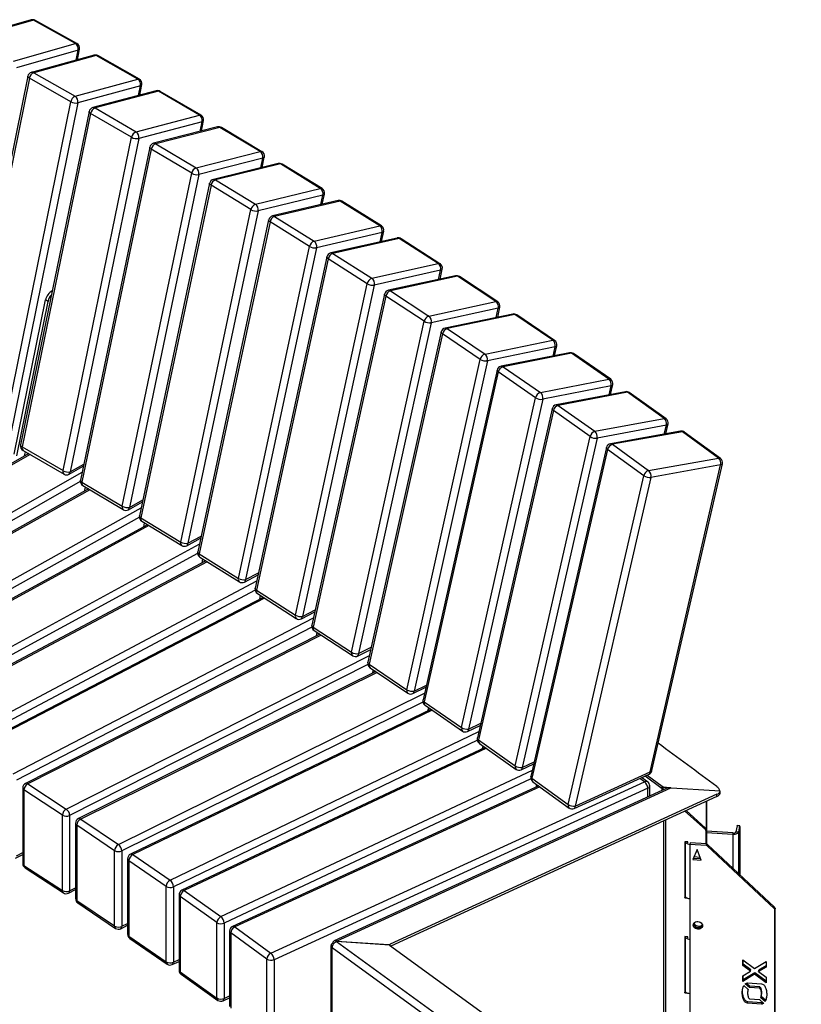
# Model space of a CAD drawing. Units: millimetres. Extents: x 204 to 19497, y -7797 to 4961.
# Drawn here: x 16965 to 17879, y -4759 to -3607 of the extents above; entities that cross this region are included whole.
import ezdxf

# ---------------------------------------------------------------- set-up
doc = ezdxf.new("R2010")
doc.units = ezdxf.units.MM

# ---------------------------------------------------------------- blocks, each defined once
blk = doc.blocks.new('A$C25626')
at = {"color": 7, "linetype": 'Continuous', "lineweight": 25}
for p, q in [((-1950.6, 2523.5), (-2022.8, 2502.9)), ((-1947.9, 2523.1), (-2020.1, 2502.5)), ((-1898.8, 2495.9), (-1947.9, 2523.1)), ((-1897, 2495.8), (-1946.1, 2523)), ((-1971.1, 2475.3), (-1898.8, 2495.9)), ((-1895.6, 2488.1), (-1967.8, 2467.5)), ((-1897.9, 2476.5), (-1895.6, 2488.1)), ((-1896.5, 2476.9), (-1894, 2489.4)), ((-1877, 2482.2), (-1950.2, 2462.1)), ((-1874.4, 2481.8), (-1947.5, 2461.7)), ((-1825.9, 2454.3), (-1874.4, 2481.8)), ((-1824, 2454.1), (-1872.5, 2481.7)), ((-1954.5, 2457.5), (-2033.6, 2067)), ((-1952.6, 2455.2), (-2031.8, 2064.7)), ((-1904.2, 2427.7), (-1952.6, 2455.2)), ((-1947.5, 2461.7), (-1899, 2434.2)), ((-1899, 2434.2), (-1825.9, 2454.3)), ((-1822.7, 2446.5), (-1895.8, 2426.4)), ((-1825, 2435), (-1822.7, 2446.5)), ((-1823.6, 2435.4), (-1821.1, 2447.7)), ((-1804.3, 2440.5), (-1878.4, 2420.9)), ((-1801.7, 2440), (-1875.7, 2420.4)), ((-1753.8, 2412.2), (-1801.7, 2440)), ((-1751.9, 2412), (-1799.8, 2439.8)), ((-1983.3, 2037.2), (-1904.2, 2427.7)), ((-1895.8, 2426.4), (-1975, 2035.9)), ((-1875.7, 2420.4), (-1827.8, 2392.6)), ((-1882.7, 2416.3), (-1962.8, 2026.3)), ((-1881, 2414), (-1961.1, 2024)), ((-1833.1, 2386.1), (-1881, 2414)), ((-1827.8, 2392.6), (-1753.8, 2412.2)), ((-1750.7, 2404.3), (-1824.7, 2384.7)), ((-1732.5, 2398.2), (-1807.5, 2379.1)), ((-1729.9, 2397.7), (-1804.9, 2378.6)), ((-1753, 2393), (-1750.7, 2404.3)), ((-1751.5, 2393.3), (-1749, 2405.6)), ((-1682.6, 2369.5), (-1729.9, 2397.7)), ((-1680.7, 2369.3), (-1728, 2397.5)), ((-1913.2, 1996.2), (-1833.1, 2386.1)), ((-1824.7, 2384.7), (-1904.8, 1994.8)), ((-1811.9, 2374.5), (-1892.9, 1985.2)), ((-1804.9, 2378.6), (-1757.6, 2350.4)), ((-1810.1, 2372.2), (-1891.2, 1982.9)), ((-1762.8, 2344), (-1810.1, 2372.2)), ((-1757.6, 2350.4), (-1682.6, 2369.5)), ((-1679.6, 2361.7), (-1754.5, 2342.6)), ((-1681.9, 2350.4), (-1679.6, 2361.7)), ((-1680.4, 2350.8), (-1677.9, 2362.9)), ((-1661.6, 2355.4), (-1737.4, 2336.9)), ((-1659.1, 2354.9), (-1734.9, 2336.4)), ((-1612.4, 2326.4), (-1659.1, 2354.9)), ((-1610.4, 2326.2), (-1657.1, 2354.7)), ((-1843.9, 1954.7), (-1762.8, 2344)), ((-1754.5, 2342.6), (-1835.6, 1953.2)), ((-1741.9, 2332.3), (-1823.9, 1943.5)), ((-1740.2, 2330), (-1822.3, 1941.2)), ((-1693.5, 2301.5), (-1740.2, 2330)), ((-1734.9, 2336.4), (-1688.2, 2307.8)), ((-1688.2, 2307.8), (-1612.4, 2326.4)), ((-1609.4, 2318.5), (-1685.2, 2300)), ((-1611.7, 2307.4), (-1609.4, 2318.5)), ((-1610.2, 2307.8), (-1607.6, 2319.8)), ((-1591.6, 2312.1), (-1668.3, 2294.1)), ((-1589.1, 2311.6), (-1665.8, 2293.6)), ((-1543, 2282.7), (-1589.1, 2311.6)), ((-1541, 2282.5), (-1587.1, 2311.4)), ((-1775.6, 1912.7), (-1693.5, 2301.5)), ((-1685.2, 2300), (-1767.2, 1911.2)), ((-1665.8, 2293.6), (-1619.7, 2264.7)), ((-1672.8, 2289.5), (-1755.8, 1901.3)), ((-1671.2, 2287.3), (-1754.2, 1899.1)), ((-1625.1, 2258.4), (-1671.2, 2287.3)), ((-1619.7, 2264.7), (-1543, 2282.7)), ((-1540.1, 2274.9), (-1616.8, 2256.9)), ((-1542.4, 2263.9), (-1540.1, 2274.9)), ((-1540.8, 2264.2), (-1538.3, 2276.2)), ((-1708.1, 1870.2), (-1625.1, 2258.4)), ((-1522.6, 2268.3), (-1600.1, 2250.9)), ((-1520.1, 2267.8), (-1597.6, 2250.4)), ((-1474.6, 2238.6), (-1520.1, 2267.8)), ((-1472.5, 2238.3), (-1518, 2267.5)), ((-1616.8, 2256.9), (-1699.8, 1868.7)), ((-1604.6, 2246.3), (-1688.6, 1858.7)), ((-1597.6, 2250.4), (-1552.1, 2221.2)), ((-1603.1, 2244.1), (-1687, 1856.4)), ((-1557.6, 2214.9), (-1603.1, 2244.1)), ((-1552.1, 2221.2), (-1474.6, 2238.6)), ((-1471.7, 2230.7), (-1549.3, 2213.3)), ((-1454.4, 2224.1), (-1532.8, 2207.2)), ((-1452, 2223.5), (-1530.4, 2206.6)), ((-1474.1, 2219.8), (-1471.7, 2230.7)), ((-1472.4, 2220.2), (-1469.9, 2232)), ((-1407.1, 2194), (-1452, 2223.5)), ((-1405, 2193.7), (-1449.8, 2223.2)), ((-1641.5, 1827.3), (-1557.6, 2214.9)), ((-1549.3, 2213.3), (-1633.2, 1825.7)), ((-1537.4, 2202.6), (-1622.2, 1815.6)), ((-1535.9, 2200.4), (-1620.7, 1813.3)), ((-1491, 2170.9), (-1535.9, 2200.4)), ((-1530.4, 2206.6), (-1485.5, 2177.1)), ((-1970.2, 2015.4), (-1933.6, 2195.9)), ((-1967.3, 2013.7), (-1930.7, 2194.2)), ((-1930.7, 2194.2), (-1933.6, 2195.9)), ((-1485.5, 2177.1), (-1407.1, 2194)), ((-1404.3, 2186.1), (-1482.7, 2169.2)), ((-1387.2, 2179.3), (-1466.4, 2163)), ((-1384.8, 2178.8), (-1464.1, 2162.4)), ((-1406.7, 2175.3), (-1404.3, 2186.1)), ((-1405, 2175.7), (-1402.4, 2187.4)), ((-1340.6, 2149), (-1384.8, 2178.8)), ((-1338.4, 2148.6), (-1382.6, 2178.4)), ((-1575.9, 1783.8), (-1491, 2170.9)), ((-1482.7, 2169.2), (-1567.6, 1782.2)), ((-1471.1, 2158.4), (-1556.8, 1772)), ((-1469.6, 2156.2), (-1555.4, 1769.8)), ((-1425.4, 2126.4), (-1469.6, 2156.2)), ((-1464.1, 2162.4), (-1419.8, 2132.6)), ((-1419.8, 2132.6), (-1340.6, 2149)), ((-1338.5, 2130.7), (-1335.9, 2142.3)), ((-1337.9, 2141), (-1417.1, 2124.7)), ((-1321, 2134.1), (-1401, 2118.3)), ((-1318.6, 2133.5), (-1398.7, 2117.8)), ((-1340.2, 2130.3), (-1337.9, 2141)), ((-1275, 2103.4), (-1318.6, 2133.5)), ((-1272.8, 2103.1), (-1316.4, 2133.2)), ((-1511.1, 1740), (-1425.4, 2126.4)), ((-1417.1, 2124.7), (-1502.8, 1738.2)), ((-1405.7, 2113.8), (-1492.3, 1728)), ((-1404.3, 2111.6), (-1490.9, 1725.8)), ((-1360.7, 2081.5), (-1404.3, 2111.6)), ((-1398.7, 2117.8), (-1355.1, 2087.6)), ((-1355.1, 2087.6), (-1275, 2103.4)), ((-1273, 2085.2), (-1270.4, 2096.8)), ((-1272.4, 2095.5), (-1352.4, 2079.7)), ((-1255.7, 2088.5), (-1336.6, 2073.2)), ((-1253.4, 2087.9), (-1334.2, 2072.6)), ((-1274.7, 2084.9), (-1272.4, 2095.5)), ((-1210.4, 2057.4), (-1253.4, 2087.9)), ((-1208.2, 2057), (-1251.1, 2087.5)), ((-1447.3, 1695.6), (-1360.7, 2081.5)), ((-1352.4, 2079.7), (-1439, 1693.9)), ((-1341.3, 2068.7), (-1428.8, 1683.5)), ((-1339.9, 2066.5), (-1427.4, 1681.3)), ((-1297, 2036.1), (-1339.9, 2066.5)), ((-1334.2, 2072.6), (-1291.3, 2042.2)), ((-1291.3, 2042.2), (-1210.4, 2057.4)), ((-1208.4, 2039.3), (-1205.8, 2050.8)), ((-1207.8, 2049.4), (-1288.7, 2034.2)), ((-1191.4, 2042.3), (-1273.1, 2027.7)), ((-1189.1, 2041.7), (-1270.8, 2027.1)), ((-1210.2, 2038.9), (-1207.8, 2049.4)), ((-1146.8, 2011), (-1189.1, 2041.7)), ((-1144.5, 2010.5), (-1186.8, 2041.3)), ((-1384.5, 1650.9), (-1297, 2036.1)), ((-1288.7, 2034.2), (-1376.2, 1649)), ((-1270.8, 2027.1), (-1228.5, 1996.3)), ((-1953.4, 2016.1), (-2279.2, 1829.5)), ((-1961.1, 2024), (-1913.2, 1996.2)), ((-1960, 2019.9), (-1912.1, 1992.1)), ((-1958.2, 2013.4), (-1957.2, 2018.3)), ((-1954.6, 2015.4), (-1954.4, 2016.7)), ((-1277.8, 2023.1), (-1366.2, 1638.5)), ((-1276.5, 2021), (-1364.9, 1636.4)), ((-1234.2, 1990.2), (-1276.5, 2021)), ((-1951.7, 2015.1), (-2276.2, 1829.1)), ((-1228.5, 1996.3), (-1146.8, 2011)), ((-1224.7, 1645.3), (-1142.2, 2004.3)), ((-2228.3, 1801.3), (-1891, 1994.6)), ((-1906.1, 1992.1), (-1889.5, 2001.5)), ((-1904.8, 1994.8), (-1889.1, 2003.9)), ((-1226.8, 1643.9), (-1144.3, 2003)), ((-1144.3, 2003), (-1225.9, 1988.3)), ((-1893.1, 1983.6), (-2224.1, 1793.9)), ((-1891.2, 1982.9), (-1843.9, 1954.7)), ((-1322.6, 1605.7), (-1234.2, 1990.2)), ((-1225.9, 1988.3), (-1314.3, 1603.8)), ((-1883.5, 1974.8), (-2213.1, 1790.6)), ((-1881.8, 1973.8), (-2210.2, 1790.2)), ((-1890.1, 1978.8), (-1842.8, 1950.6)), ((-1888.1, 1972.2), (-1887.1, 1977)), ((-1884.6, 1974.2), (-1884.4, 1975.3)), ((-1836.8, 1950.5), (-1820.5, 1959.6)), ((-1835.6, 1953.2), (-1820, 1961.9)), ((-2162.9, 1762), (-1822, 1952.6)), ((-1824, 1941.7), (-2158.7, 1754.6)), ((-1822.3, 1941.2), (-1775.6, 1912.7)), ((-1821.2, 1937.1), (-1774.5, 1908.6)), ((-1818.9, 1930.6), (-1818, 1935.2)), ((-1814.5, 1933), (-2147.8, 1751.2)), ((-1812.8, 1932), (-2145, 1750.8)), ((-1815.4, 1932.5), (-1815.2, 1933.5)), ((-1768.5, 1908.4), (-1752.4, 1917.2)), ((-1767.2, 1911.2), (-1751.9, 1919.6)), ((-2098.3, 1722.3), (-1753.9, 1910.2)), ((-1755.9, 1899.4), (-2094.1, 1714.9)), ((-1746.4, 1890.8), (-2083.4, 1711.4)), ((-1744.8, 1889.7), (-2080.6, 1711)), ((-1754.2, 1899.1), (-1708.1, 1870.2)), ((-1753.1, 1895), (-1707, 1866.1)), ((-1750.6, 1888.5), (-1749.7, 1892.8)), ((-1747.2, 1890.4), (-1747, 1891.1)), ((-2034.5, 1682.1), (-1686.7, 1867.3)), ((-1701, 1865.9), (-1685.2, 1874.3)), ((-1699.8, 1868.7), (-1684.7, 1876.7)), ((-1688.6, 1856.6), (-2030.4, 1674.7)), ((-1687, 1856.4), (-1641.5, 1827.3)), ((-1679.2, 1848), (-2019.8, 1671.1)), ((-1677.6, 1847), (-2017.1, 1670.7)), ((-1685.9, 1852.4), (-1640.5, 1823.2)), ((-1683.2, 1845.9), (-1682.3, 1850.1)), ((-1679.8, 1847.7), (-1679.7, 1848.3)), ((-1633.2, 1825.7), (-1618.3, 1833.4)), ((-1971.6, 1641.5), (-1620.4, 1823.9)), ((-1634.4, 1822.9), (-1618.9, 1831)), ((-1622.3, 1813.3), (-1967.6, 1634)), ((-1620.7, 1813.3), (-1575.9, 1783.8)), ((-1619.7, 1809.3), (-1574.8, 1779.8)), ((-1612.9, 1804.8), (-1957.1, 1630.4)), ((-1611.3, 1803.8), (-1954.4, 1629.9)), ((-1616.7, 1802.9), (-1615.9, 1806.8)), ((-1613.4, 1804.6), (-1613.2, 1805)), ((-1568.8, 1779.4), (-1553.5, 1787.2)), ((-1567.6, 1782.2), (-1552.9, 1789.6)), ((-1909.5, 1600.4), (-1555, 1780.1)), ((-1556.9, 1769.6), (-1905.6, 1592.9)), ((-1555.4, 1769.8), (-1511.1, 1740)), ((-1554.3, 1765.7), (-1510.1, 1735.9)), ((-1551.2, 1759.3), (-1550.3, 1763)), ((-1547.5, 1761.1), (-1895.2, 1589.2)), ((-1546, 1760.1), (-1892.6, 1588.7)), ((-1547.8, 1761), (-1547.7, 1761.3)), ((-1504.1, 1735.5), (-1489, 1743)), ((-1502.8, 1738.2), (-1488.4, 1745.4)), ((-1848.4, 1558.9), (-1490.6, 1735.8)), ((-1492.4, 1725.5), (-1844.4, 1551.4)), ((-1483.1, 1717), (-1834.3, 1547.6)), ((-1490.9, 1725.8), (-1447.3, 1695.6)), ((-1489.9, 1721.7), (-1446.3, 1691.6)), ((-1486.5, 1715.3), (-1485.7, 1718.8)), ((-1483.2, 1716.9), (-1483.2, 1717.1)), ((-1481.6, 1716), (-1831.7, 1547.1)), ((-1440.3, 1691.1), (-1425.4, 1698.3)), ((-1439, 1693.9), (-1424.9, 1700.7)), ((-1788.1, 1517), (-1427.1, 1691.1)), ((-1428.8, 1680.8), (-1784.2, 1509.4)), ((-1419.6, 1672.4), (-1774.2, 1505.6)), ((-1418.1, 1671.4), (-1771.6, 1505)), ((-1427.4, 1681.3), (-1384.5, 1650.9)), ((-1426.4, 1677.2), (-1383.5, 1646.8)), ((-1422.8, 1670.9), (-1422.1, 1674.2)), ((-1377.4, 1646.3), (-1362.9, 1653.1)), ((-1376.2, 1649), (-1362.3, 1655.6)), ((-1728.7, 1474.6), (-1364.5, 1645.9)), ((-1366.2, 1635.8), (-1724.9, 1467)), ((-1364.9, 1636.4), (-1322.6, 1605.7)), ((-1315.6, 1601), (-1228, 1641.2)), ((-1314.3, 1603.8), (-1226.8, 1643.9)), ((-1233.3, 1632.3), (-1238.8, 1636.2)), ((-1229.8, 1632.2), (-1236.7, 1637.2)), ((-1232.4, 1639.2), (-1212.5, 1624.5)), ((-1230.3, 1640.1), (-1212.5, 1627)), ((-1960.4, 1625), (-1960.4, 1536.8)), ((-1954.4, 1629.9), (-1909.5, 1600.4)), ((-1357, 1627.4), (-1715, 1463.1)), ((-1355.6, 1626.3), (-1712.5, 1462.6)), ((-1670.2, 1431.8), (-1233.3, 1632.3)), ((-1229.6, 1624.7), (-1666.4, 1424.2)), ((-1208.2, 1624.4), (-1596.2, 1446.4)), ((-1593.4, 1445.9), (-1202.5, 1625.3)), ((-1363.9, 1632.3), (-1321.6, 1601.6)), ((-1360.1, 1626), (-1359.4, 1629)), ((-1229.6, 1614.6), (-1229.6, 1624.7)), ((-1227.3, 1615.6), (-1227.3, 1627.4)), ((-1212.5, 1622.4), (-1212.5, 1627)), ((-1208.5, 1625.7), (-1144.8, 1621.5)), ((-1208.5, 1625.7), (-1208.5, 1624.3)), ((-1914, 1593.2), (-1958.9, 1622.7)), ((-1958.9, 1622.7), (-1958.9, 1534.5)), ((-1148.6, 1617.6), (-1530.9, 1442.2)), ((-1148.6, 1615.2), (-1530.1, 1440.1)), ((-1148.6, 1615.2), (-1148.6, 1617.6)), ((-1144.8, 1619), (-1144.8, 1621.5)), ((-1161.3, 1609.3), (-1161.3, 1559.6)), ((-1161, 1609.5), (-1161, 1559.6)), ((-1914, 1505), (-1914, 1593.2)), ((-1905.6, 1592.9), (-1905.6, 1504.7)), ((-1186.3, 1597.8), (-1162.2, 1576.4)), ((-1161.9, 1578.2), (-1184.8, 1598.5)), ((-1898.6, 1583.8), (-1898.6, 1495.6)), ((-1852.9, 1551.7), (-1897.1, 1581.6)), ((-1897.1, 1581.6), (-1897.1, 1493.4)), ((-1892.6, 1588.7), (-1848.4, 1558.9)), ((-1211.1, 1586.5), (-1211.1, 1220.2)), ((-1208.8, 1587.5), (-1208.8, 1236.1)), ((-1161.9, 1578.2), (-1162.2, 1576.4)), ((-1125, 1580.8), (-1126.4, 1573.9)), ((-1122.1, 1580.6), (-1125, 1580.8)), ((-1121.9, 1580.9), (-1124.9, 1581.1)), ((-1122.1, 1580.6), (-1123.4, 1573.7)), ((-1121.8, 1580.1), (-1121.8, 1523.6)), ((-1161.6, 1575.3), (-1161.3, 1577)), ((-1161.6, 1575.3), (-1161.6, 1559.6)), ((-1129.7, 1572.4), (-1161, 1574.4)), ((-1130.1, 1570.6), (-1161, 1572.7)), ((-1130.1, 1570.6), (-1129.7, 1572.4)), ((-1130.1, 1570.6), (-1130.1, 1531.3)), ((-1126.4, 1573.9), (-1123.4, 1573.7)), ((-1123.4, 1573.7), (-1123.4, 1525.1)), ((-1182.8, 1562), (-1186.2, 1562.2)), ((-1186.2, 1562.2), (-1186.2, 1496.5)), ((-1185.9, 1562.2), (-1185.9, 1498.2)), ((-1185.7, 1562.2), (-1185.7, 1498.8)), ((-1182.8, 1561), (-1182.8, 1562)), ((-1180, 1560.8), (-1180.4, 1559.1)), ((-1180.4, 1559.1), (-1180.4, 1219.8)), ((-1161.3, 1557.8), (-1180.4, 1559.1)), ((-1161, 1559.6), (-1180, 1560.8)), ((-1161.3, 1557.8), (-1161, 1559.6)), ((-1159.6, 1558.9), (-1159.9, 1557.2)), ((-1081.5, 1483.8), (-1159.9, 1557.2)), ((-1081.2, 1485.5), (-1159.6, 1558.9)), ((-1968.8, 1543.1), (-1960.4, 1547.4)), ((-1967.6, 1545.8), (-1960.4, 1549.5)), ((-1852.9, 1463.6), (-1852.9, 1551.7)), ((-1844.4, 1551.4), (-1844.4, 1463.2)), ((-1831.7, 1547.1), (-1788.1, 1517)), ((-1171.9, 1553.2), (-1176.9, 1541.3)), ((-1175.5, 1544.7), (-1168.4, 1544.2)), ((-1166.9, 1540.7), (-1171.9, 1553.2)), ((-1958.9, 1534.5), (-1914, 1505)), ((-1957.7, 1531.8), (-1912.8, 1502.3)), ((-1837.7, 1542.2), (-1837.7, 1454)), ((-1792.7, 1509.8), (-1836.3, 1540)), ((-1836.3, 1540), (-1836.3, 1451.8)), ((-1176.9, 1541.3), (-1166.9, 1540.7)), ((-1176.2, 1543), (-1167.7, 1542.4)), ((-1792.7, 1421.7), (-1792.7, 1509.8)), ((-1784.2, 1509.4), (-1784.2, 1421.2)), ((-1906.8, 1502), (-1898.6, 1506.1)), ((-1905.6, 1504.7), (-1898.6, 1508.3)), ((-1777.6, 1500.1), (-1777.6, 1411.9)), ((-1733.3, 1467.5), (-1776.3, 1497.9)), ((-1776.3, 1497.9), (-1776.3, 1409.8)), ((-1771.6, 1505), (-1728.7, 1474.6)), ((-1186.2, 1496.5), (-1185.9, 1498.2)), ((-1185.9, 1498.2), (-1185.6, 1498.2)), ((-1897.1, 1493.4), (-1852.9, 1463.6)), ((-1895.9, 1490.6), (-1851.7, 1460.8)), ((-1186.2, 1496.5), (-1183.9, 1496.4)), ((-1081.5, 1483.8), (-1081.2, 1485.5)), ((-1080.7, 1484.3), (-1081, 1482.6)), ((-1081, 1213.3), (-1081, 1482.6)), ((-1080.7, 1215), (-1080.7, 1484.3)), ((-1845.7, 1460.4), (-1837.7, 1464.4)), ((-1844.4, 1463.2), (-1837.7, 1466.5)), ((-1733.3, 1379.3), (-1733.3, 1467.5)), ((-1724.9, 1467), (-1724.9, 1378.8)), ((-1836.3, 1451.8), (-1792.7, 1421.7)), ((-1718.5, 1457.7), (-1718.5, 1369.5)), ((-1674.9, 1424.8), (-1717.2, 1455.5)), ((-1717.2, 1455.5), (-1717.2, 1367.3)), ((-1712.5, 1462.6), (-1670.2, 1431.8)), ((-1186.2, 1451.2), (-1186.2, 1385.5)), ((-1182.8, 1451), (-1186.2, 1451.2)), ((-1185.9, 1451.2), (-1185.9, 1387.2)), ((-1185.7, 1451.2), (-1185.7, 1387.8)), ((-1835.1, 1449.1), (-1791.5, 1418.9)), ((-1600, 1440.8), (-1600, 1042.2)), ((-1596.8, 1442.8), (-1597.7, 1443.5)), ((-1593.5, 1445.4), (-975.5, 996.5)), ((-1531.7, 1441.3), (-1593.5, 1445.4)), ((-1593.4, 1445.9), (-1532.4, 1441.9)), ((-1593.4, 1445.9), (-1593.4, 1445.4)), ((-1532.4, 1441.9), (-1532.4, 1441.3)), ((-1531.7, 1441.3), (-941, 1012.3)), ((-1530.9, 1440.7), (-1530.9, 1442.2)), ((-1182.8, 1449.9), (-1182.8, 1451)), ((-1598.7, 1438.6), (-980.2, 989.4)), ((-1598.7, 1040), (-1598.7, 1438.6)), ((-1785.5, 1418.5), (-1777.6, 1422.2)), ((-1784.2, 1421.2), (-1777.6, 1424.4)), ((-1674.9, 1336.6), (-1674.9, 1424.8)), ((-1666.4, 1424.2), (-1666.4, 1336)), ((-1118.4, 1424), (-1104.7, 1413.8)), ((-1118.4, 1417.4), (-1118.4, 1424)), ((-1118.4, 1417.4), (-1118.1, 1419.1)), ((-1109.6, 1410.8), (-1118.4, 1417.4)), ((-1118.1, 1419.1), (-1118.1, 1423.7)), ((-1109.2, 1412.5), (-1118.1, 1419.1)), ((-1104.7, 1413.8), (-1091, 1422.2)), ((-1091, 1417.1), (-1099.5, 1411.9)), ((-1091, 1422.2), (-1091, 1415.6)), ((-1776.3, 1409.8), (-1733.3, 1379.3)), ((-1775.1, 1407.1), (-1732.1, 1376.6)), ((-1118.4, 1405.4), (-1109.6, 1410.8)), ((-1104.7, 1407.2), (-1118.4, 1398.8)), ((-1118.4, 1398.8), (-1118.4, 1405.4)), ((-1104.4, 1408.9), (-1118.1, 1400.5)), ((-1118.1, 1400.5), (-1118.1, 1405.6)), ((-1109.6, 1410.8), (-1109.2, 1412.5)), ((-1104.7, 1407.2), (-1104.4, 1408.9)), ((-1091, 1397), (-1104.7, 1407.2)), ((-1091, 1398.9), (-1104.4, 1408.9)), ((-1091, 1415.6), (-1099.9, 1410.2)), ((-1099.9, 1410.2), (-1099.5, 1411.9)), ((-1099.9, 1410.2), (-1091, 1403.6)), ((-1118.4, 1398.8), (-1118.1, 1400.5)), ((-1117.3, 1394), (-1112.2, 1389.5)), ((-1110.5, 1391.5), (-1115.7, 1396)), ((-1110.2, 1393.2), (-1114.2, 1396.7)), ((-1112.9, 1397), (-1096.5, 1395.9)), ((-1091, 1403.6), (-1091, 1397)), ((-1186.2, 1385.5), (-1185.9, 1387.2)), ((-1186.2, 1385.5), (-1183.9, 1385.3)), ((-1185.9, 1387.2), (-1185.6, 1387.2)), ((-1119.1, 1385.5), (-1118.8, 1387.2)), ((-1118.6, 1389), (-1118.5, 1390.5)), ((-1112.3, 1389.5), (-1112.5, 1388.4)), ((-1110.5, 1391.5), (-1110.2, 1393.2)), ((-1098.9, 1390.7), (-1110.5, 1391.5)), ((-1098.6, 1392.4), (-1110.2, 1393.2)), ((-1098.9, 1390.7), (-1098.6, 1392.4)), ((-1097, 1380.7), (-1096.6, 1382.5)), ((-1096.6, 1384), (-1096.3, 1385.8)), ((-1726.1, 1376.1), (-1718.5, 1379.7)), ((-1724.9, 1378.8), (-1718.5, 1381.8)), ((-1112.9, 1373.2), (-1112.6, 1375)), ((-1096.5, 1372.2), (-1112.9, 1373.2)), ((-1096.2, 1373.9), (-1112.6, 1375)), ((-1110.5, 1378.5), (-1098.9, 1377.7)), ((-1098.9, 1377.7), (-1093.8, 1373.1)), ((-1092.2, 1375.2), (-1097.3, 1379.7)), ((-1091.8, 1376.9), (-1096.8, 1381.3)), ((-1096.5, 1372.2), (-1096.2, 1373.9)), ((-1094.9, 1374.1), (-1096.2, 1373.9)), ((-1092.2, 1375.2), (-1091.8, 1376.9)), ((-1090.7, 1380.3), (-1091.1, 1379.1))]:
    blk.add_line(p, q, dxfattribs=at)
at = {"color": 7, "linetype": 'Continuous'}
for p, q in [((-1212.1, 1625.3), (-1210.2, 1626.2)), ((-1212.1, 1625.3), (-1210.2, 1626.2)), ((-1203.5, 1625.3), (-1212, 1625.9)), ((-1203.5, 1625.3), (-1212, 1625.9))]:
    blk.add_line(p, q, dxfattribs=at)
at = {"color": 7, "linetype": 'Continuous', "lineweight": 25, "flags": 128}
for points in [[(-1952.6, 2455.2), (-1953.4, 2455.7), (-1954, 2456.2), (-1954.3, 2456.7), (-1954.5, 2457.3), (-1954.5, 2457.5)], [(-1881, 2414), (-1881.7, 2414.5), (-1882.3, 2415), (-1882.6, 2415.5), (-1882.7, 2416), (-1882.7, 2416.3)], [(-1810.1, 2372.2), (-1810.9, 2372.7), (-1811.4, 2373.3), (-1811.8, 2373.8), (-1811.9, 2374.3), (-1811.9, 2374.5)], [(-1740.2, 2330), (-1740.9, 2330.5), (-1741.5, 2331), (-1741.8, 2331.6), (-1741.9, 2332.1), (-1741.9, 2332.3)], [(-1671.2, 2287.3), (-1671.9, 2287.8), (-1672.4, 2288.3), (-1672.7, 2288.8), (-1672.8, 2289.4), (-1672.8, 2289.5)], [(-1603.1, 2244.1), (-1603.8, 2244.6), (-1604.3, 2245.1), (-1604.6, 2245.6), (-1604.7, 2246.2), (-1604.6, 2246.3)], [(-1535.9, 2200.4), (-1536.6, 2200.9), (-1537.1, 2201.4), (-1537.4, 2202), (-1537.4, 2202.5), (-1537.4, 2202.6)], [(-1469.6, 2156.2), (-1470.3, 2156.7), (-1470.8, 2157.3), (-1471.1, 2157.8), (-1471.1, 2158.3), (-1471.1, 2158.4)], [(-1404.3, 2111.6), (-1405, 2112.1), (-1405.4, 2112.7), (-1405.7, 2113.2), (-1405.7, 2113.7), (-1405.7, 2113.8)], [(-1339.9, 2066.5), (-1340.6, 2067), (-1341, 2067.6), (-1341.3, 2068.1), (-1341.3, 2068.6), (-1341.3, 2068.7)], [(-1961.1, 2024), (-1961.8, 2024.5), (-1962.4, 2025.1), (-1962.7, 2025.6), (-1962.9, 2026.1), (-1962.8, 2026.3)], [(-1276.5, 2021), (-1277.2, 2021.5), (-1277.6, 2022.1), (-1277.8, 2022.6), (-1277.8, 2023.1), (-1277.8, 2023.1)], [(-1891.2, 1982.9), (-1892, 1983.4), (-1892.5, 1983.9), (-1892.9, 1984.4), (-1893, 1984.9), (-1892.9, 1985.2)], [(-1822.3, 1941.2), (-1823, 1941.7), (-1823.5, 1942.2), (-1823.9, 1942.8), (-1824, 1943.3), (-1823.9, 1943.5)], [(-1754.2, 1899.1), (-1754.9, 1899.6), (-1755.4, 1900.1), (-1755.7, 1900.6), (-1755.8, 1901.2), (-1755.8, 1901.3)], [(-1687, 1856.4), (-1687.7, 1857), (-1688.2, 1857.5), (-1688.5, 1858), (-1688.6, 1858.5), (-1688.6, 1858.7)], [(-1620.7, 1813.3), (-1621.4, 1813.9), (-1621.9, 1814.4), (-1622.2, 1814.9), (-1622.3, 1815.5), (-1622.2, 1815.6)], [(-1555.4, 1769.8), (-1556.1, 1770.3), (-1556.5, 1770.9), (-1556.8, 1771.4), (-1556.8, 1771.9), (-1556.8, 1772)], [(-1490.9, 1725.8), (-1491.6, 1726.3), (-1492.1, 1726.8), (-1492.3, 1727.4), (-1492.4, 1727.9), (-1492.3, 1728)], [(-1427.4, 1681.3), (-1428.1, 1681.8), (-1428.6, 1682.4), (-1428.8, 1682.9), (-1428.8, 1683.4), (-1428.8, 1683.5)], [(-1364.9, 1636.4), (-1365.5, 1636.9), (-1366, 1637.5), (-1366.2, 1638), (-1366.2, 1638.5), (-1366.2, 1638.5)], [(-1125, 1580.8), (-1125, 1581), (-1124.9, 1581.1), (-1124.9, 1581.1), (-1124.9, 1581.1)], [(-1121.8, 1580.1), (-1121.8, 1580.4), (-1121.8, 1580.6), (-1121.9, 1580.8), (-1121.9, 1580.9), (-1121.9, 1580.9), (-1122, 1580.9), (-1122, 1580.8), (-1122.1, 1580.6)], [(-1123.4, 1573.7), (-1123.7, 1573), (-1124.1, 1572.4), (-1124.8, 1571.8), (-1125.6, 1571.4), (-1126.6, 1571), (-1127.7, 1570.7), (-1128.9, 1570.6), (-1130.1, 1570.6)], [(-1185.7, 1562.2), (-1185.4, 1561.6), (-1185, 1560.9), (-1184.4, 1560.4), (-1183.6, 1559.9), (-1182.6, 1559.5), (-1181.5, 1559.2), (-1180.4, 1559.1)], [(-1180.4, 1495.4), (-1181.5, 1495.5), (-1182.6, 1495.8), (-1183.6, 1496.2), (-1184.4, 1496.7), (-1185, 1497.3), (-1185.4, 1497.9), (-1185.7, 1498.6), (-1185.7, 1498.8)], [(-1176.4, 1464.7), (-1176.2, 1465.9), (-1175.7, 1466.9), (-1174.8, 1467.8), (-1173.7, 1468.4), (-1172.3, 1468.8), (-1170.9, 1468.9), (-1169.5, 1468.6), (-1168.2, 1468.1), (-1167.1, 1467.3), (-1166.2, 1466.3), (-1165.6, 1465.2), (-1165.5, 1464), (-1165.6, 1462.9), (-1166.2, 1461.8), (-1167.1, 1460.9), (-1168.2, 1460.3), (-1169.5, 1459.9), (-1170.9, 1459.9), (-1172.3, 1460.1), (-1173.7, 1460.7), (-1174.8, 1461.4), (-1175.7, 1462.4), (-1176.2, 1463.5), (-1176.4, 1464.7)], [(-1165.5, 1464.2), (-1165.8, 1463.5), (-1166.7, 1462.7), (-1167.8, 1462), (-1169.2, 1461.7), (-1170.6, 1461.6), (-1172, 1461.8), (-1173.3, 1462.4), (-1174.4, 1463.2), (-1175.3, 1464.1), (-1175.9, 1465.3), (-1176, 1466.3)], [(-1176, 1466.3), (-1175.9, 1465.3), (-1175.3, 1464.1), (-1174.4, 1463.2), (-1173.3, 1462.4), (-1172, 1461.8), (-1170.6, 1461.6), (-1169.2, 1461.7), (-1167.8, 1462), (-1166.7, 1462.7), (-1165.8, 1463.5), (-1165.5, 1464.2)], [(-1175.5, 1467.1), (-1175.5, 1467), (-1175, 1465.9), (-1174.1, 1464.9), (-1173, 1464.1), (-1171.7, 1463.6), (-1170.2, 1463.3), (-1168.8, 1463.4), (-1167.5, 1463.7), (-1166.4, 1464.4), (-1165.6, 1465.1)], [(-1185.7, 1451.2), (-1185.4, 1450.5), (-1185, 1449.9), (-1184.4, 1449.3), (-1183.6, 1448.8), (-1182.6, 1448.5), (-1181.5, 1448.2), (-1180.4, 1448)], [(-1597.7, 1443.5), (-1598.5, 1443), (-1599.2, 1442.5), (-1599.7, 1441.8), (-1599.9, 1441.2), (-1599.9, 1440.5), (-1599.7, 1439.8), (-1599.3, 1439.2), (-1598.7, 1438.6)], [(-1180.4, 1384.4), (-1181.5, 1384.5), (-1182.6, 1384.8), (-1183.6, 1385.1), (-1184.4, 1385.6), (-1185, 1386.2), (-1185.4, 1386.8), (-1185.7, 1387.5), (-1185.7, 1387.8)]]:
    blk.add_lwpolyline(points, dxfattribs=at)
at = {"color": 7, "linetype": 'Continuous', "lineweight": 25}
for centre, radius, start, end in [((-1949, 2517.7), 6, 61.0184, 105.9422), ((-1949.7, 2520.1), 3.52, 58.8158, 104.8815), ((-1947.1, 2520.9), 2.34, 62.8663, 108.9826), ((-1898.1, 2493.7), 2.34, 62.8663, 108.9826), ((-1903, 2489.6), 7.54, 348.7147, 56.6985), ((-1899.9, 2490.5), 6, 348.6973, 61.0184), ((-1895.8, 2490), 1.86, 276.0678, 340.2907), ((-1875.4, 2476.4), 6, 60.4205, 105.3798), ((-1876.2, 2478.9), 3.46, 58.1534, 104.3012), ((-1873.6, 2479.5), 2.4, 62.2732, 108.3553), ((-1948.6, 2456.3), 6, 105.3798, 168.542), ((-1944.1, 2453.7), 8.67, 113.0147, 170.0906), ((-1949.3, 2458.8), 3.46, 58.1534, 104.3012), ((-1825.1, 2452), 2.4, 62.2732, 108.3553), ((-1830.1, 2448), 7.59, 348.5098, 55.972), ((-1827, 2448.9), 6, 348.542, 60.4205), ((-1822.9, 2448.4), 1.9, 275.5337, 339.791), ((-1895.6, 2426.2), 8.67, 113.0147, 170.0906), ((-1903.3, 2427.9), 7.59, 348.5098, 55.972), ((-1802.8, 2434.7), 6, 59.8152, 104.8258), ((-1803.5, 2437.2), 3.4, 57.4807, 103.7279), ((-1800.9, 2437.7), 2.46, 61.6744, 107.7397), ((-1898.2, 2438.6), 12.5, 241.263, 280.8768), ((-1876.8, 2415.1), 6, 104.8258, 168.388), ((-1872.5, 2412.5), 8.61, 112.2647, 169.8376), ((-1877.6, 2417.6), 3.4, 57.4807, 103.7279), ((-1753, 2409.8), 2.46, 61.6744, 107.7397), ((-1758.2, 2405.9), 7.64, 348.307, 55.239), ((-1754.9, 2406.8), 6, 348.388, 59.8152), ((-1750.8, 2406.3), 1.95, 275.0129, 339.2936), ((-1731, 2392.4), 6, 59.2026, 104.2799), ((-1731.8, 2394.9), 3.35, 56.7973, 103.161), ((-1729.2, 2395.3), 2.51, 61.0699, 107.1355), ((-1824.6, 2384.6), 8.61, 112.2647, 169.8376), ((-1827, 2397), 12.4, 240.8211, 280.5269), ((-1832.2, 2386.3), 7.64, 348.307, 55.239), ((-1806, 2373.3), 6, 104.2799, 168.2351), ((-1801.7, 2370.7), 8.56, 111.5226, 169.5838), ((-1806.7, 2375.8), 3.35, 56.7973, 103.161), ((-1681.9, 2367.1), 2.51, 61.0699, 107.1355), ((-1687.1, 2363.3), 7.69, 348.1063, 54.4994), ((-1683.7, 2364.2), 6, 348.2351, 59.2026), ((-1679.7, 2363.7), 1.99, 274.5047, 338.7989), ((-1754.4, 2342.5), 8.56, 111.5226, 169.5838), ((-1762, 2344.2), 7.69, 348.1063, 54.4994), ((-1660.2, 2349.6), 6, 58.5822, 103.7417), ((-1660.9, 2352.2), 3.29, 56.1029, 102.6002), ((-1658.3, 2352.4), 2.57, 60.4592, 106.542), ((-1756.7, 2354.8), 12.4, 240.3737, 280.1815), ((-1736, 2331), 6, 103.7417, 168.0835), ((-1731.9, 2328.4), 8.51, 110.7884, 169.3294), ((-1736.7, 2333.6), 3.29, 56.1029, 102.6002), ((-1611.6, 2323.9), 2.57, 60.4592, 106.542), ((-1616.9, 2320.1), 7.74, 347.9078, 53.7533), ((-1613.5, 2321), 6, 348.0835, 58.5822), ((-1609.5, 2320.5), 2.04, 274.0085, 338.3074), ((-1685.2, 2299.9), 8.51, 110.7884, 169.3294), ((-1692.8, 2301.6), 7.74, 347.9078, 53.7533), ((-1590.3, 2306.3), 6, 57.954, 103.2111), ((-1590.9, 2308.9), 3.24, 55.3972, 102.045), ((-1588.4, 2309.1), 2.63, 59.8424, 105.9588), ((-1687.3, 2312.2), 12.4, 239.9206, 279.8404), ((-1666.9, 2288.3), 6, 103.2111, 167.9331), ((-1662.9, 2285.7), 8.46, 110.0619, 169.0744), ((-1667.6, 2290.9), 3.24, 55.3972, 102.045), ((-1542.3, 2280.2), 2.63, 59.8424, 105.9588), ((-1547.7, 2276.5), 7.8, 347.7117, 53.0006), ((-1544.2, 2277.4), 6, 347.9331, 57.954), ((-1540.2, 2276.9), 2.08, 273.5236, 337.8193), ((-1616.8, 2256.8), 8.46, 110.0619, 169.0744), ((-1618.8, 2269.1), 12.4, 239.4617, 279.5037), ((-1624.4, 2258.5), 7.8, 347.7117, 53.0006), ((-1521.2, 2262.5), 6, 57.3178, 102.6876), ((-1521.9, 2265.2), 3.18, 54.6798, 101.4952), ((-1519.4, 2265.2), 2.68, 59.2191, 105.3855), ((-1598.8, 2245), 6, 102.6876, 167.784), ((-1594.8, 2242.4), 8.41, 109.3429, 168.8189), ((-1599.5, 2247.8), 3.18, 54.6798, 101.4952), ((-1473.9, 2236), 2.68, 59.2191, 105.3855), ((-1479.4, 2232.4), 7.85, 347.5179, 52.2412), ((-1475.7, 2233.3), 6, 347.784, 57.3178), ((-1471.8, 2232.8), 2.13, 273.0495, 337.335), ((-1453.1, 2218.2), 6, 56.6734, 102.1711), ((-1453.8, 2221), 3.12, 53.9503, 100.9504), ((-1451.3, 2220.9), 2.74, 58.5891, 104.8217), ((-1549.4, 2213.2), 8.41, 109.3429, 168.8189), ((-1551.2, 2225.4), 12.3, 238.997, 279.1712), ((-1556.9, 2215), 7.85, 347.5179, 52.2412), ((-1918.9, 2193.1), 15, 117.7999, 169.5172), ((-1914.5, 2190.7), 16.6, 137.6143, 167.824), ((-1531.5, 2201.3), 6, 102.1711, 167.6362), ((-1527.7, 2198.7), 8.36, 108.6312, 168.5632), ((-1532.2, 2204.1), 3.12, 53.9503, 100.9504), ((-1406.4, 2191.4), 2.74, 58.5891, 104.8217), ((-1412, 2187.8), 7.91, 347.3266, 51.4752), ((-1408.3, 2188.7), 6, 347.6362, 56.6734), ((-1482.8, 2169.2), 8.36, 108.6312, 168.5632), ((-1490.4, 2170.9), 7.91, 347.3266, 51.4752), ((-1404.4, 2188.3), 2.18, 272.5856, 336.8547), ((-1386, 2173.5), 6, 56.0205, 101.6612), ((-1386.7, 2176.3), 3.07, 53.2083, 100.4101), ((-1384.1, 2176.1), 2.8, 57.9523, 104.2669), ((-1484.6, 2181.4), 12.3, 238.5264, 278.8428), ((-1465.2, 2157.1), 6, 101.6612, 167.4897), ((-1461.5, 2154.5), 8.31, 107.9268, 168.3072), ((-1465.9, 2160), 3.07, 53.2083, 100.4101), ((-1345.6, 2142.8), 7.97, 347.1378, 50.7026), ((-1339.9, 2146.3), 2.8, 57.9523, 104.2669), ((-1341.8, 2143.6), 6, 347.4897, 56.0205), ((-1337.9, 2143.2), 2.22, 272.1313, 336.3788), ((-1417.3, 2124.7), 8.31, 107.9268, 168.3072), ((-1424.9, 2126.4), 7.97, 347.1378, 50.7026), ((-1319.8, 2128.2), 6, 55.3591, 101.1577), ((-1320.5, 2131.2), 3.01, 52.4534, 99.8739), ((-1317.9, 2130.8), 2.85, 57.3085, 103.7209), ((-1418.9, 2136.8), 12.3, 238.0499, 278.5185), ((-1399.9, 2112.5), 6, 101.1577, 167.3445), ((-1396.2, 2109.9), 8.27, 107.2294, 168.0511), ((-1400.5, 2115.4), 3.01, 52.4534, 99.8739), ((-1274.3, 2100.7), 2.85, 57.3085, 103.7209), ((-1280.2, 2097.3), 8.04, 346.9517, 49.9233), ((-1276.2, 2098.1), 6, 347.3445, 55.3591), ((-1272.4, 2097.7), 2.27, 271.6862, 335.9074), ((-1352.6, 2079.7), 8.27, 107.2294, 168.0511), ((-1360.2, 2081.5), 8.04, 346.9517, 49.9233), ((-1254.6, 2082.6), 6, 54.6888, 100.6604), ((-1255.2, 2085.5), 2.96, 51.6853, 99.3416), ((-1252.7, 2085), 2.91, 56.6574, 103.1831), ((-1354.2, 2091.8), 12.2, 237.5673, 278.1982), ((-1335.4, 2067.3), 6, 100.6604, 167.2006), ((-1336.1, 2070.3), 2.96, 51.6853, 99.3416), ((-1331.9, 2064.8), 8.22, 106.5388, 167.7951), ((-1209.8, 2054.6), 2.91, 56.6574, 103.1831), ((-1215.7, 2051.3), 8.1, 346.7683, 49.1374), ((-1211.6, 2052.1), 6, 347.2006, 54.6888), ((-1207.9, 2051.8), 2.32, 271.2497, 335.4407), ((-1288.9, 2034.3), 8.22, 106.5388, 167.7951), ((-1296.6, 2036.1), 8.1, 346.7683, 49.1374), ((-1190.3, 2036.4), 6, 54.0096, 100.169), ((-1191, 2039.4), 2.98, 51.5338, 98.1824), ((-1188.5, 2038.8), 2.97, 55.9989, 102.6533), ((-1290.4, 2046.3), 12.2, 237.0786, 277.8819), ((-1272, 2021.8), 6, 100.169, 167.0581), ((-1268.5, 2019.2), 8.18, 105.8551, 167.5392), ((-1272.6, 2024.7), 2.98, 51.5338, 98.1824), ((-1957, 2025.1), 6, 168.388, 239.8152), ((-1957.6, 2022.8), 3.72, 160.1733, 229.7954), ((-1146.1, 2008.1), 2.97, 55.9989, 102.6533), ((-1152.2, 2004.9), 8.17, 346.5877, 48.3448), ((-1148, 2005.7), 6, 347.0581, 54.0096), ((-1144.3, 2005.3), 2.37, 270.8214, 334.9791), ((-1909.7, 1994.9), 3.72, 160.1733, 229.7954), ((-1907.1, 2007), 12.4, 240.8211, 280.5269), ((-1907.8, 1994.5), 2.95, 304.9241, 6.3645), ((-1226.2, 1988.5), 8.18, 105.8551, 167.5392), ((-1233.9, 1990.2), 8.17, 346.5877, 48.3448), ((-1909.1, 1997.3), 6, 239.8152, 299.8106), ((-1887.1, 1983.9), 6, 168.2351, 239.2026), ((-1887.7, 1981.6), 3.72, 160.1945, 229.6492), ((-1227.5, 2000.3), 12.1, 236.5837, 277.5694), ((-1840.4, 1953.4), 3.72, 160.1945, 229.6492), ((-1837.8, 1965.5), 12.4, 240.3737, 280.1815), ((-1839.8, 1955.7), 6, 239.2026, 299.2099), ((-1838.5, 1952.9), 2.93, 304.6491, 6.5787), ((-1818.1, 1942.2), 6, 168.0835, 238.5822), ((-1818.8, 1939.9), 3.72, 160.218, 229.48), ((-1772.1, 1911.4), 3.72, 160.218, 229.48), ((-1769.3, 1923.4), 12.4, 239.9206, 279.8404), ((-1771.4, 1913.7), 6, 238.5822, 298.6164), ((-1770.1, 1910.8), 2.91, 304.3965, 6.795), ((-1749.9, 1900.1), 6, 167.9331, 237.954), ((-1750.7, 1897.8), 3.73, 160.2436, 229.2879), ((-1704.6, 1868.9), 3.73, 160.2436, 229.2879), ((-1701.8, 1880.9), 12.4, 239.4617, 279.5037), ((-1703.8, 1871.2), 6, 237.954, 298.0299), ((-1702.6, 1868.3), 2.9, 304.1665, 7.0134), ((-1682.7, 1857.4), 6, 167.784, 237.3178), ((-1683.5, 1855.2), 3.73, 160.2711, 229.0731), ((-1638, 1826), 3.73, 160.2711, 229.0731), ((-1635.2, 1837.8), 12.3, 238.997, 279.1712), ((-1637.2, 1828.2), 6, 237.3178, 297.4502), ((-1636.1, 1825.3), 2.88, 303.9596, 7.2335), ((-1616.4, 1814.3), 6, 167.6362, 236.6734), ((-1617.2, 1812.1), 3.74, 160.3004, 228.8357), ((-1572.3, 1782.6), 3.74, 160.3004, 228.8357), ((-1569.4, 1794.3), 12.3, 238.5264, 278.8428), ((-1571.5, 1784.8), 6, 236.6734, 296.8772), ((-1570.4, 1781.8), 2.86, 303.7762, 7.4552), ((-1551, 1770.7), 6, 167.4897, 236.0205), ((-1551.8, 1768.5), 3.74, 160.3312, 228.5759), ((-1507.6, 1738.7), 3.74, 160.3312, 228.5759), ((-1504.6, 1750.4), 12.3, 238.0499, 278.5185), ((-1506.7, 1740.9), 6, 236.0205, 296.3106), ((-1505.7, 1737.9), 2.84, 303.6166, 7.6782), ((-1486.5, 1726.6), 6, 167.3445, 235.3591), ((-1487.4, 1724.5), 3.75, 160.3635, 228.2937), ((-1443.8, 1694.4), 3.75, 160.3635, 228.2937), ((-1440.8, 1706), 12.2, 237.5673, 278.1982), ((-1441.8, 1693.5), 2.83, 303.4813, 7.9023), ((-1442.9, 1696.5), 6, 235.3591, 295.7504), ((-1423, 1682.1), 6, 167.2006, 234.6888), ((-1423.9, 1680), 3.76, 160.397, 227.9893), ((-5051.3, -3585.1), 6510.9, 53.17328, 53.9247), ((-1381, 1649.6), 3.76, 160.397, 227.9893), ((-1377.9, 1661.1), 12.2, 237.0786, 277.8819), ((-1379, 1648.6), 2.81, 303.3708, 8.1272), ((-1380, 1651.7), 6, 234.6888, 295.1964), ((-1360.4, 1637.2), 6, 167.0581, 234.0096), ((-1361.4, 1635.1), 3.76, 160.4317, 227.6628), ((-1230.5, 1646.6), 6, 294.6483, 347.0581), ((-1229.4, 1643.5), 2.69, 301.8881, 9.7501), ((-1226.8, 1646.3), 2.37, 270.8214, 334.9791), ((-1954.4, 1625), 6, 116.8772, 180), ((-1957.6, 1625.2), 2.83, 184.2891, 241.9607), ((-1950.2, 1622.2), 8.74, 118.8612, 176.9152), ((-1956.1, 1627.8), 2.73, 50.3091, 110.744), ((-1231.6, 1629.4), 3.39, 57.8954, 120.6568), ((-1239.9, 1624.3), 10.3, 1.8142, 50.4456), ((-1233.3, 1627.4), 6, 0, 54.0096), ((-1230.6, 1627.8), 3.31, 287.8287, 352.3856), ((-1208.2, 1633.5), 7.78, 236.1606, 267.9254), ((-1208.6, 1630.1), 6.81, 235.0226, 256.8237), ((-1153.7, 1619.1), 8.94, 15.3424, 55.8148), ((-1150.6, 1623.3), 5.99, 289.5664, 342.7116), ((-1150.6, 1620.8), 5.99, 289.5664, 342.7116), ((-1319, 1604.4), 3.76, 160.4317, 227.6628), ((-1315.9, 1615.8), 12.1, 236.5837, 277.5694), ((-1318.1, 1606.5), 6, 234.0096, 294.6483), ((-1317.1, 1603.3), 2.79, 303.2855, 8.3527), ((-1905.3, 1592.7), 8.74, 118.8612, 176.9152), ((-1909.5, 1601.2), 9.18, 240.3817, 295.3209), ((-1915.3, 1592.5), 9.79, 2.1439, 53.4932), ((-1892.6, 1583.8), 6, 116.3106, 180), ((-1895.8, 1584), 2.8, 184.0421, 241.2327), ((-1888.5, 1581.1), 8.66, 118.1727, 176.8238), ((-1894.3, 1586.7), 2.68, 49.4981, 110.0738), ((-1162.9, 1576.9), 1.62, 1.7777, 50.2263), ((-1163.3, 1575.2), 1.62, 1.7777, 50.2263), ((-1129.1, 1575.3), 3.04, 257.7033, 331.5934), ((-1844.3, 1551.3), 8.66, 118.1727, 176.8238), ((-1854.3, 1551), 9.91, 2.0598, 52.7401), ((-1161.5, 1555.5), 2.35, 47.7202, 86.6515), ((-1161.1, 1557.2), 2.35, 47.7202, 86.6515), ((-1848.3, 1559.7), 9.17, 239.9432, 294.9479), ((-1831.7, 1542.2), 6, 115.7504, 180), ((-1827.7, 1539.5), 8.58, 117.4895, 176.7323), ((-1833.4, 1545.1), 2.63, 48.6723, 109.4026), ((-1954.4, 1536.8), 6, 180, 236.6734), ((-1957.6, 1537), 2.83, 184.2891, 241.9607), ((-1955.8, 1534.3), 3.11, 175.3066, 232.6154), ((-1834.9, 1542.4), 2.76, 183.8013, 240.4922), ((-1784.1, 1509.4), 8.58, 117.4895, 176.7323), ((-1788, 1517.7), 9.15, 239.4985, 294.5801), ((-1794.2, 1509.1), 10, 1.9768, 51.9812), ((-1909.5, 1513), 9.18, 240.3817, 295.3209), ((-1910.9, 1504.8), 3.11, 175.3066, 232.6154), ((-1909.5, 1507.3), 6, 236.6734, 296.8772), ((-1908.4, 1504.3), 2.86, 303.7762, 7.4552), ((-1771.6, 1500.1), 6, 115.1964, 180), ((-1774.9, 1500.3), 2.73, 183.5669, 239.7391), ((-1767.8, 1497.4), 8.5, 116.8114, 176.6406), ((-1773.4, 1503.1), 2.57, 47.8312, 108.73), ((-1892.6, 1495.6), 6, 180, 236.0205), ((-1895.8, 1495.8), 2.8, 184.0421, 241.2327), ((-1894, 1493.1), 3.13, 175.4747, 232.2281), ((-1724.8, 1467), 8.5, 116.8114, 176.6406), ((-1735, 1466.7), 10.2, 1.8949, 51.2163), ((-1082.6, 1482.6), 1.6, 1.6375, 48.5439), ((-1082.3, 1484.3), 1.6, 1.6375, 48.5439), ((-1848.3, 1471.5), 9.17, 239.9432, 294.9479), ((-1849.8, 1463.3), 3.13, 175.4747, 232.2281), ((-1847.3, 1462.8), 2.84, 303.6166, 7.6782), ((-1728.6, 1475.3), 9.13, 239.0475, 294.2173), ((-1712.5, 1457.7), 6, 114.6483, 180), ((-1714.2, 1460.7), 2.52, 46.9744, 108.0553), ((-1848.4, 1465.8), 6, 236.0205, 296.3106), ((-1831.7, 1454), 6, 180, 235.3591), ((-1834.9, 1454.2), 2.76, 183.8013, 240.4922), ((-1833.1, 1451.5), 3.15, 175.6405, 231.8197), ((-1715.8, 1457.8), 2.7, 183.339, 238.9732), ((-1708.8, 1455), 8.42, 116.1384, 176.549), ((-1532.2, 1445), 3.11, 265.5227, 293.2506), ((-1666.5, 1424.3), 8.42, 116.1384, 176.549), ((-1676.7, 1423.9), 10.3, 1.8142, 50.4456), ((-1788, 1429.5), 9.15, 239.4985, 294.5801), ((-1789.5, 1421.4), 3.15, 175.6405, 231.8197), ((-1788.1, 1423.9), 6, 235.3591, 295.7504), ((-1787, 1420.8), 2.83, 303.4813, 7.9023), ((-1670.1, 1432.6), 9.11, 238.5901, 293.8597), ((-1771.6, 1411.9), 6, 180, 234.6888), ((-1774.9, 1412.1), 2.73, 183.5669, 239.7391), ((-1773.1, 1409.5), 3.17, 175.8039, 231.3904), ((-1728.6, 1387.2), 9.13, 239.0475, 294.2173), ((-1730.2, 1379.1), 3.17, 175.8039, 231.3904), ((-1728.7, 1381.5), 6, 234.6888, 295.1964), ((-1727.7, 1378.4), 2.81, 303.3708, 8.1272)]:
    blk.add_arc(centre, radius, start, end, dxfattribs=at)
for points, knots in [([(-1202.5, 1625.3), (-1203.6, 1625.3), (-1205.5, 1625.4), (-1207.3, 1624.7), (-1208.1, 1624.3)], [0, 0, 0, 0, 0.516839, 1, 1, 1, 1]), ([(-1593.5, 1445.4), (-1594.1, 1445.1), (-1595.2, 1444.5), (-1596.7, 1443.1), (-1597.9, 1441.4), (-1598.5, 1439.9), (-1598.6, 1439), (-1598.7, 1438.6)], [0, 0, 0, 0, 0.215298, 0.430598, 0.645899, 0.861199, 1, 1, 1, 1]), ([(-1597.7, 1443.5), (-1597.6, 1444), (-1597.5, 1445.1), (-1596.7, 1446.2), (-1595.6, 1446.6), (-1594.5, 1446.5), (-1593.7, 1446.1), (-1593.4, 1445.9)], [0, 0, 0, 0, 0.215298, 0.430598, 0.645899, 0.861199, 1, 1, 1, 1]), ([(-1119.1, 1385.5), (-1119.1, 1386.1), (-1119, 1387.1), (-1118.8, 1388.8), (-1118.5, 1391.1), (-1117.8, 1392.8), (-1117.3, 1394)], [0, 0, 0, 0, 0.186645, 0.373428, 0.560198, 1, 1, 1, 1]), ([(-1115.7, 1396), (-1115.2, 1396.3), (-1114.4, 1396.8), (-1113.4, 1396.9), (-1112.9, 1397)], [0, 0, 0, 0, 0.55939, 1, 1, 1, 1]), ([(-1096.5, 1395.9), (-1095.8, 1395.7), (-1094.5, 1395.3), (-1093, 1393.9), (-1092.1, 1392.2), (-1091.4, 1390.3), (-1090.8, 1388.3), (-1090.5, 1385.9), (-1090.4, 1384.4), (-1090.4, 1383.6)], [0, 0, 0, 0, 0.124532, 0.24905, 0.374039, 0.499273, 0.66619, 0.833123, 1, 1, 1, 1]), ([(-1112.9, 1373.2), (-1113.6, 1373.5), (-1115, 1373.9), (-1116.5, 1375.3), (-1117.4, 1376.9), (-1118, 1378.6), (-1118.5, 1380.3), (-1118.8, 1382), (-1119, 1383.8), (-1119.1, 1384.9), (-1119.1, 1385.5)], [0, 0, 0, 0, 0.124506, 0.249056, 0.374021, 0.499241, 0.624446, 0.749652, 0.874871, 1, 1, 1, 1]), ([(-1112.6, 1375), (-1113.3, 1375.2), (-1114.6, 1375.6), (-1116.1, 1377), (-1117, 1378.6), (-1117.7, 1380.3), (-1118.2, 1382), (-1118.5, 1383.8), (-1118.7, 1385.5), (-1118.7, 1386.7), (-1118.8, 1387.2)], [0, 0, 0, 0, 0.124506, 0.249056, 0.374021, 0.499241, 0.624446, 0.749652, 0.874871, 1, 1, 1, 1]), ([(-1112.2, 1389.5), (-1112.4, 1388.7), (-1112.6, 1387.5), (-1112.8, 1386.1), (-1112.8, 1385.4), (-1112.8, 1385.1)], [0, 0, 0, 0, 0.559702, 0.779974, 1, 1, 1, 1]), ([(-1112.8, 1385.1), (-1112.8, 1384.5), (-1112.7, 1383.2), (-1112.4, 1381.3), (-1111.8, 1379.7), (-1111, 1378.9), (-1110.5, 1378.5)], [0, 0, 0, 0, 0.280407, 0.560917, 0.780933, 1, 1, 1, 1]), ([(-1096.6, 1384), (-1096.6, 1384.7), (-1096.7, 1386), (-1097, 1387.8), (-1097.6, 1389.5), (-1098.5, 1390.3), (-1098.9, 1390.7)], [0, 0, 0, 0, 0.280406, 0.560932, 0.780944, 1, 1, 1, 1]), ([(-1096.3, 1385.8), (-1096.3, 1386.4), (-1096.4, 1387.7), (-1096.7, 1389.5), (-1097.3, 1391.2), (-1098.2, 1392), (-1098.6, 1392.4)], [0, 0, 0, 0, 0.280406, 0.560932, 0.780944, 1, 1, 1, 1]), ([(-1097.3, 1379.7), (-1097.1, 1380.5), (-1096.8, 1381.6), (-1096.6, 1383.1), (-1096.6, 1383.7), (-1096.6, 1384)], [0, 0, 0, 0, 0.559722, 0.780001, 1, 1, 1, 1]), ([(-1096.7, 1382.5), (-1096.6, 1382.9), (-1096.4, 1383.7), (-1096.3, 1384.8), (-1096.3, 1385.4), (-1096.3, 1385.8)], [0, 0, 0, 0, 0.416795, 0.708583, 1, 1, 1, 1]), ([(-1090.4, 1383.6), (-1090.4, 1383.1), (-1090.5, 1382), (-1090.6, 1380.4), (-1091, 1378.1), (-1091.7, 1376.4), (-1092.2, 1375.2)], [0, 0, 0, 0, 0.186646, 0.373428, 0.56021, 1, 1, 1, 1]), ([(-1093.8, 1373.1), (-1094.2, 1372.9), (-1095, 1372.4), (-1096.1, 1372.2), (-1096.5, 1372.2)], [0, 0, 0, 0, 0.55943, 1, 1, 1, 1])]:
    blk.add_open_spline(points, degree=3, knots=knots, dxfattribs=at)

msp = doc.modelspace()

# ---------------------------------------------------------------- block references
msp.add_blockref('A$C25626', (18928.9, -6130.6))

doc.saveas('drawing.dxf')
